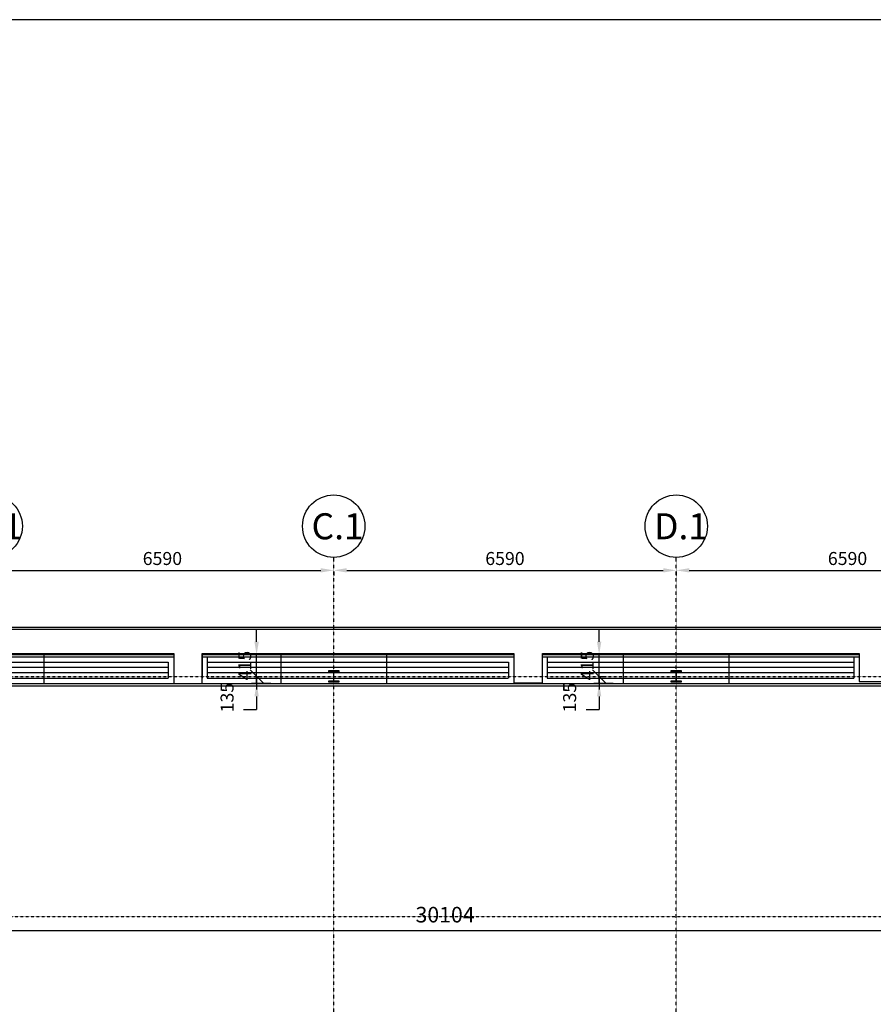
# Model space of a CAD drawing. Extents: x 591620 to 695534, y -356826 to -279762.
# Drawn here: x 640436 to 656858, y -298696 to -279762 of the extents above; entities that cross this region are included whole.
import ezdxf

# ---------------------------------------------------------------- set-up
doc = ezdxf.new("R2010")
doc.units = 0
doc.header["$LTSCALE"] = 0.025
doc.header["$PDMODE"] = 3
doc.header["$PDSIZE"] = 200
doc.linetypes.add('EVE_GRIDLINE', pattern=[6, 3, -1, 1, -1])
doc.layers.get('0').update_dxf_attribs({"linetype": 'CONTINUOUS'})
doc.layers.get('DEFPOINTS').update_dxf_attribs({"linetype": 'CONTINUOUS'})
for name, color, linetype in [('A-010-D_DIM', 8, 'CONTINUOUS'), ('A-230-M_FLOOR', 192, 'CONTINUOUS'), ('EXISTING_-_WALLS', 3, 'CONTINUOUS'), ('NEW_-_DIMS', 8, 'CONTINUOUS'), ('NEW_-_WALLS', 1, 'CONTINUOUS'), ('NEW_-_WALLS_BUILD-UP', 8, 'CONTINUOUS'), ('S-280-M_COLUMN', 52, 'CONTINUOUS'), ('S-280-M_STRUCT_FRAME', 4, 'CONTINUOUS'), ('S-COL', 1, 'CONTINUOUS'), ('S-COLCUT', 3, 'CONTINUOUS'), ('S-GRID', 8, 'CONTINUOUS'), ('S-GRIDHEAD', 1, 'CONTINUOUS'), ('Z-033_T_GRIDREF', 133, 'CONTINUOUS')]:
    doc.layers.add(name, color=color, linetype=linetype)
doc.styles.add('ARIAL', font='arial.ttf')
doc.styles.add('ARIAL_NARROW', font='ARIALN.TTF', dxfattribs={"height": 500})
doc.styles.add('ARIAL_NARROW_1', font='ARIALN.TTF', dxfattribs={"height": 250})
doc.dimstyles.new('1TO1', dxfattribs={"dimtxt": 300, "dimasz": 100, "dimexe": 100, "dimexo": 100, "dimgap": 150, "dimtad": 2, "dimtoh": 1, "dimdec": 0, "dimzin": 0, "dimtxsty": 'ARIAL', "dimblk1": 'ARCHTICK', "dimblk2": 'ARCHTICK', "dimsah": 1, "dimcen": 2, "dimdle": 100, "dimclrd": 8, "dimclre": 8, "dimclrt": 133, "dimazin": 3, "dimtfac": 1, "dimtdec": 0, "dimtofl": 0, "dimtmove": 0, "dimatfit": 3, "dimtolj": 1, "dimtzin": 0})
doc.dimstyles.new('EVE_2_5MM-ARROW', dxfattribs={"dimscale": 304.8, "dimtxt": 255.857743, "dimasz": 0.82021, "dimexe": 0.328084, "dimexo": 0.656168, "dimgap": 0.328084, "dimtad": 1, "dimdec": 0, "dimzin": 0, "dimtxsty": 'ARIAL_NARROW_1', "dimsah": 1, "dimcen": 0.09, "dimazin": 3, "dimtfac": 1, "dimtdec": 4, "dimtix": 1, "dimtmove": 0, "dimatfit": 3, "dimtvp": 1, "dimtolj": 1, "dimtzin": 0})
doc.dimstyles.new('EVE_2_5MM-ARROW_1', dxfattribs={"dimscale": 304.8, "dimtxt": 255.857743, "dimasz": 0.82021, "dimexe": 0.328084, "dimexo": 0.656168, "dimgap": 0.328084, "dimtad": 1, "dimdec": 0, "dimzin": 0, "dimtxsty": 'ARIAL_NARROW_1', "dimblk2": 'OBLIQUE', "dimsah": 1, "dimcen": 0.09, "dimazin": 3, "dimtfac": 1, "dimtdec": 4, "dimtix": 1, "dimtmove": 0, "dimatfit": 3, "dimtvp": 1, "dimtolj": 1, "dimtzin": 0})
doc.dimstyles.new('EVE_2_5MM-ARROW_2', dxfattribs={"dimscale": 304.8, "dimtxt": 255.857743, "dimasz": 0.82021, "dimexe": 0.328084, "dimexo": 0.656168, "dimgap": 0.328084, "dimtad": 1, "dimdec": 0, "dimzin": 0, "dimtxsty": 'ARIAL_NARROW_1', "dimblk1": 'OBLIQUE', "dimsah": 1, "dimcen": 0.09, "dimazin": 3, "dimtfac": 1, "dimtdec": 4, "dimtix": 1, "dimtmove": 0, "dimatfit": 3, "dimtvp": 1, "dimtolj": 1, "dimtzin": 0})

# ---------------------------------------------------------------- blocks, each defined once
blk = doc.blocks.new('_ARCHTICK')
at = {"color": 0, "linetype": 'BYBLOCK', "const_width": 0.15}
blk.add_lwpolyline([(-0.5, -0.5), (0.5, 0.5)], dxfattribs=at)
blk = doc.blocks.new('*D43')
at = {"layer": 'DEFPOINTS', "color": 0}
for p in [(663672, -297276), (633568, -297826), (663672, -297826)]:
    blk.add_point(p, dxfattribs=at)
at = {"layer": 'NEW_-_DIMS', "color": 8}
for p, q in [((633568, -297726), (633568, -297176)), ((663672, -297726), (663672, -297176)), ((633468, -297276), (663772, -297276))]:
    blk.add_line(p, q, dxfattribs=at)
at = {"layer": 'NEW_-_DIMS', "color": 8, "xscale": 100, "yscale": 100, "zscale": 100, "rotation": 180}
blk.add_blockref('_ARCHTICK', (633568, -297276), dxfattribs=at)
at = {"layer": 'NEW_-_DIMS', "color": 8, "xscale": 100, "yscale": 100, "zscale": 100}
blk.add_blockref('_ARCHTICK', (663672, -297276), dxfattribs=at)
at = {"layer": 'NEW_-_DIMS', "color": 133, "insert": (648620, -296972), "char_height": 300, "attachment_point": 5, "style": 'ARIAL'}
blk.add_mtext('\\A1;30104', dxfattribs=at)
blk = doc.blocks.new('UKC-UK_COLUMNS-COLUMN_-_U8')
at = {"layer": 'S-COLCUT', "color": 1}
for p, q in [((102.9, 104.8), (-102.9, 104.8)), ((-102.9, 104.8), (-102.9, 90.6)), ((-102.9, 90.6), (-4.7, 90.6)), ((-4.7, 90.6), (-4.7, -90.6)), ((4.7, -90.6), (4.7, 90.6)), ((4.7, 90.6), (102.9, 90.6)), ((102.9, 90.6), (102.9, 104.8)), ((-4.7, -90.6), (-102.9, -90.6)), ((-102.9, -90.6), (-102.9, -104.8)), ((-102.9, -104.8), (102.9, -104.8)), ((102.9, -90.6), (4.7, -90.6)), ((102.9, -104.8), (102.9, -90.6))]:
    blk.add_line(p, q, dxfattribs=at)
blk = doc.blocks.new('A$CFCDD0BC3')
at = {"layer": 'S-COL'}
for p in [(13281, 22065), (19871, 22065)]:
    blk.add_blockref('UKC-UK_COLUMNS-COLUMN_-_U8', p, dxfattribs=at)
blk = doc.blocks.new('GRID_-__GRID_HEAD-402592-0')
at = {"layer": 'S-GRIDHEAD'}
blk.add_circle((0, 0), 6, dxfattribs=at)
blk = doc.blocks.new('*D123')
at = {"layer": 'A-010-D_DIM', "color": 0}
for p, q in [((651319, -251624), (657408, -251624)), ((651069, -251647), (651069, -251724)), ((657658, -251647), (657658, -251724))]:
    blk.add_line(p, q, dxfattribs=at)
for points in [[(651319, -251582), (651319, -251665), (651069, -251624)], [(657408, -251582), (657408, -251665), (657658, -251624)]]:
    blk.add_solid(points, dxfattribs=at)
at = {"layer": 'DEFPOINTS', "color": 0}
for p in [(651069, -251447), (657658, -251447), (657658, -251624)]:
    blk.add_point(p, dxfattribs=at)
at = {"layer": 'A-010-D_DIM', "color": 0, "insert": (654363, -251396), "char_height": 250, "width": 760.26, "attachment_point": 5, "style": 'ARIAL_NARROW_1'}
blk.add_mtext('\\A1;6590', dxfattribs=at)
blk = doc.blocks.new('*D124')
at = {"layer": 'A-010-D_DIM', "color": 0}
for p, q in [((657908, -251624), (663998, -251624)), ((657658, -251647), (657658, -251724)), ((664248, -251647), (664248, -251724))]:
    blk.add_line(p, q, dxfattribs=at)
for points in [[(657908, -251582), (657908, -251665), (657658, -251624)], [(663998, -251582), (663998, -251665), (664248, -251624)]]:
    blk.add_solid(points, dxfattribs=at)
at = {"layer": 'DEFPOINTS', "color": 0}
for p in [(657658, -251447), (664248, -251447), (664248, -251624)]:
    blk.add_point(p, dxfattribs=at)
at = {"layer": 'A-010-D_DIM', "color": 0, "insert": (660953, -251396), "char_height": 250, "width": 760.26, "attachment_point": 5, "style": 'ARIAL_NARROW_1'}
blk.add_mtext('\\A1;6590', dxfattribs=at)
blk = doc.blocks.new('*D125')
at = {"layer": 'A-010-D_DIM', "color": 0}
for p, q in [((664498, -251624), (670588, -251624)), ((664248, -251647), (664248, -251724)), ((670838, -251647), (670838, -251724))]:
    blk.add_line(p, q, dxfattribs=at)
for points in [[(664498, -251582), (664498, -251665), (664248, -251624)], [(670588, -251582), (670588, -251665), (670838, -251624)]]:
    blk.add_solid(points, dxfattribs=at)
at = {"layer": 'DEFPOINTS', "color": 0}
for p in [(664248, -251447), (670838, -251447), (670838, -251624)]:
    blk.add_point(p, dxfattribs=at)
at = {"layer": 'A-010-D_DIM', "color": 0, "insert": (667543, -251396), "char_height": 250, "width": 760.26, "attachment_point": 5, "style": 'ARIAL_NARROW_1'}
blk.add_mtext('\\A1;6590', dxfattribs=at)
blk = doc.blocks.new('_OBLIQUE')
at = {"color": 0, "linetype": 'BYBLOCK'}
blk.add_line((-0.5, -0.5), (0.5, 0.5), dxfattribs=at)
blk = doc.blocks.new('*D134')
at = {"layer": 'A-010-D_DIM', "color": 0}
for p, q in [((656175, -253663), (656175, -253413)), ((656175, -253798), (656175, -253663)), ((656198, -253663), (656275, -253663)), ((656446, -253798), (656075, -253798)), ((656175, -254048), (656175, -254298)), ((655925, -254298), (656175, -254298))]:
    blk.add_line(p, q, dxfattribs=at)
blk.add_solid([(656133, -254048), (656217, -254048), (656175, -253798)], dxfattribs=at)
at = {"layer": 'DEFPOINTS', "color": 0}
for p in [(655998, -253663), (656175, -253663), (656646, -253798)]:
    blk.add_point(p, dxfattribs=at)
at = {"layer": 'A-010-D_DIM', "color": 0, "xscale": 250, "yscale": 250, "zscale": 250, "rotation": 270}
blk.add_blockref('_OBLIQUE', (656175, -253663), dxfattribs=at)
at = {"layer": 'A-010-D_DIM', "color": 0, "insert": (655607, -254071), "char_height": 250, "width": 570.2, "attachment_point": 5, "rotation": 90, "style": 'ARIAL_NARROW_1'}
blk.add_mtext('\\A1;135', dxfattribs=at)
blk = doc.blocks.new('*D135')
at = {"layer": 'A-010-D_DIM', "color": 0}
for p, q in [((656175, -252998), (656175, -252748)), ((656446, -253248), (656075, -253248)), ((656175, -253663), (656175, -253248)), ((656175, -253663), (656175, -253913)), ((656198, -253663), (656275, -253663))]:
    blk.add_line(p, q, dxfattribs=at)
blk.add_solid([(656133, -252998), (656217, -252998), (656175, -253248)], dxfattribs=at)
at = {"layer": 'DEFPOINTS', "color": 0}
for p in [(656175, -253248), (656646, -253248), (655998, -253663)]:
    blk.add_point(p, dxfattribs=at)
at = {"layer": 'A-010-D_DIM', "color": 0, "xscale": 250, "yscale": 250, "zscale": 250, "rotation": 90}
blk.add_blockref('_OBLIQUE', (656175, -253663), dxfattribs=at)
at = {"layer": 'A-010-D_DIM', "color": 0, "insert": (655947, -253456), "char_height": 250, "width": 570.2, "attachment_point": 5, "rotation": 90, "style": 'ARIAL_NARROW_1'}
blk.add_mtext('\\A1;415', dxfattribs=at)
blk = doc.blocks.new('*D136')
at = {"layer": 'A-010-D_DIM', "color": 0}
for p, q in [((662765, -253663), (662765, -253413)), ((662765, -253798), (662765, -253663)), ((662788, -253663), (662865, -253663)), ((663035, -253798), (662665, -253798)), ((662765, -254048), (662765, -254298)), ((662515, -254298), (662765, -254298))]:
    blk.add_line(p, q, dxfattribs=at)
blk.add_solid([(662723, -254048), (662806, -254048), (662765, -253798)], dxfattribs=at)
at = {"layer": 'DEFPOINTS', "color": 0}
for p in [(662588, -253663), (662765, -253663), (663235, -253798)]:
    blk.add_point(p, dxfattribs=at)
at = {"layer": 'A-010-D_DIM', "color": 0, "xscale": 250, "yscale": 250, "zscale": 250, "rotation": 270}
blk.add_blockref('_OBLIQUE', (662765, -253663), dxfattribs=at)
at = {"layer": 'A-010-D_DIM', "color": 0, "insert": (662197, -254071), "char_height": 250, "width": 570.2, "attachment_point": 5, "rotation": 90, "style": 'ARIAL_NARROW_1'}
blk.add_mtext('\\A1;135', dxfattribs=at)
blk = doc.blocks.new('*D137')
at = {"layer": 'A-010-D_DIM', "color": 0}
for p, q in [((662765, -252998), (662765, -252748)), ((663035, -253248), (662665, -253248)), ((662765, -253663), (662765, -253248)), ((662765, -253663), (662765, -253913)), ((662788, -253663), (662865, -253663))]:
    blk.add_line(p, q, dxfattribs=at)
blk.add_solid([(662723, -252998), (662806, -252998), (662765, -253248)], dxfattribs=at)
at = {"layer": 'DEFPOINTS', "color": 0}
for p in [(662765, -253248), (663235, -253248), (662588, -253663)]:
    blk.add_point(p, dxfattribs=at)
at = {"layer": 'A-010-D_DIM', "color": 0, "xscale": 250, "yscale": 250, "zscale": 250, "rotation": 90}
blk.add_blockref('_OBLIQUE', (662765, -253663), dxfattribs=at)
at = {"layer": 'A-010-D_DIM', "color": 0, "insert": (662537, -253456), "char_height": 250, "width": 570.2, "attachment_point": 5, "rotation": 90, "style": 'ARIAL_NARROW_1'}
blk.add_mtext('\\A1;415', dxfattribs=at)
blk = doc.blocks.new('S1')
at = {"layer": 'A-230-M_FLOOR', "color": 8}
blk.add_line((683472.4, -252725.4), (643406.2, -252725.4), dxfattribs=at)
at = {"layer": 'S-280-M_STRUCT_FRAME'}
for p, q in [((652081.2, -253248.2), (650055.8, -253248.2)), ((652081.2, -253248.2), (652081.2, -253798.2)), ((656645.5, -253798.2), (656645.5, -253248.2)), ((658670.9, -253248.2), (656645.5, -253248.2)), ((658670.9, -253248.2), (658670.9, -253798.2)), ((663235.2, -253798.2), (663235.2, -253248.2)), ((665260.6, -253248.2), (663235.2, -253248.2)), ((665260.6, -253248.2), (665260.6, -253798.2)), ((650055.8, -253798.2), (652081.2, -253798.2)), ((656645.5, -253798.2), (658670.9, -253798.2)), ((663235.2, -253798.2), (665260.6, -253798.2))]:
    blk.add_line(p, q, dxfattribs=at)
at = {"layer": 'S-GRID', "linetype": 'EVE_GRIDLINE'}
for p, q in [((657658.2, -276130), (657658.2, -251374.4)), ((664247.9, -276130), (664247.9, -251374.4)), ((642703.1, -253663.2), (682748.7, -253663.2)), ((642703.1, -258283.1), (682748.7, -258283.1))]:
    blk.add_line(p, q, dxfattribs=at)
at = {"layer": 'S-280-M_COLUMN'}
for p in [(657658.2, -253663.2), (664247.9, -253663.2)]:
    blk.add_blockref('UKC-UK_COLUMNS-COLUMN_-_U8', p, dxfattribs=at)
at = {"layer": 'Z-033_T_GRIDREF', "xscale": 99.99999999999993, "yscale": 99.99999999999993, "zscale": 99.99999999999993}
for p in [(651068.5, -250774.4), (657658.2, -250774.4), (664247.9, -250774.4)]:
    blk.add_blockref('GRID_-__GRID_HEAD-402592-0', p, dxfattribs=at)
at = {"layer": 'Z-033_T_GRIDREF', "char_height": 500, "attachment_point": 1, "style": 'ARIAL_NARROW'}
for s, insert, width in [('B.1', (650655.3, -250526.3), 1058.227), ('C.1', (657232, -250526.3), 1090.295), ('D.1', (663821.7, -250526.3), 1090.295)]:
    blk.add_mtext(s, dxfattribs=dict(at, insert=insert, width=width))
at = {"layer": 'A-010-D_DIM'}
for base, p1, p2, picture, middle in [((657658.2, -251623.7), (651068.5, -251447), (657658.2, -251447), '*D123', (654363.4, -251396.1)), ((664247.9, -251623.7), (657658.2, -251447), (664247.9, -251447), '*D124', (660953.1, -251396.1)), ((670837.6, -251623.7), (664247.9, -251447), (670837.6, -251447), '*D125', (667542.8, -251396.1))]:
    dim = blk.add_linear_dim(base=base, p1=p1, p2=p2, dimstyle='EVE_2_5MM-ARROW', override={"dimpost": '<>', "dimfxl": 6589.692805}, dxfattribs=at)
    dim.commit()
    dim.dimension.update_dxf_attribs({"geometry": picture, "text_midpoint": middle})
for base, p1, p2, picture, middle in [((656174.9, -253248.2), (655998.2, -253663.2), (656645.5, -253248.2), '*D135', (655947.3, -253455.7)), ((662764.6, -253248.2), (662587.9, -253663.2), (663235.2, -253248.2), '*D137', (662537, -253455.7))]:
    dim = blk.add_linear_dim(base=base, p1=p1, p2=p2, angle=90, dimstyle='EVE_2_5MM-ARROW_2', override={"dimpost": '<>', "dimfxl": 768.947375}, dxfattribs=at)
    dim.commit()
    dim.dimension.update_dxf_attribs({"geometry": picture, "text_midpoint": middle})
for base, p1, p2, picture, middle in [((656174.9, -253663.2), (656645.5, -253798.2), (655998.2, -253663.2), '*D134', (655918.5, -254241)), ((662764.6, -253663.2), (663235.2, -253798.2), (662587.9, -253663.2), '*D136', (662508.2, -254241))]:
    dim = blk.add_linear_dim(base=base, p1=p1, p2=p2, angle=90, dimstyle='EVE_2_5MM-ARROW_1', override={"dimpost": '<>', "dimfxl": 661.271552}, dxfattribs=at)
    dim.commit()
    dim.dimension.update_dxf_attribs({"geometry": picture, "text_midpoint": middle, "dimtype": 160, "text_rotation": 90})

msp = doc.modelspace()

# ---------------------------------------------------------------- linework, layer by layer
at = {"layer": 'DEFPOINTS'}
msp.add_lwpolyline([(591620.2, -356825.9), (695534.4, -356825.9), (695534.4, -279761.8), (591620.2, -279761.8)], close=True, dxfattribs=at)
at = {"layer": 'EXISTING_-_WALLS'}
for p, q in [((629067.1, -291482.4), (677626.5, -291482.4)), ((650493.3, -291947.4), (656584.5, -291947.4))]:
    msp.add_line(p, q, dxfattribs=at)
at = {"layer": 'EXISTING_-_WALLS', "flags": 128}
for points in [[(637188.3, -291947.4), (643400.7, -291947.4), (643400.7, -292525.2), (643948.4, -292525.2), (643948.4, -291947.4), (649945.7, -291947.4)], [(649945.7, -291947.4), (649945.7, -292515.5), (650493.3, -292515.5), (650493.3, -291947.4)], [(656584.5, -291947.4), (656584.5, -292490.6), (657132.2, -292490.6), (657132.2, -291947.4)]]:
    msp.add_lwpolyline(points, dxfattribs=at)
at = {"layer": 'NEW_-_WALLS', "linetype": 'CONTINUOUS'}
for p, q in [((637181.3, -291970.2), (643400.7, -291970.2)), ((643948.4, -291970.2), (649945.7, -291970.2)), ((650493.3, -291970.2), (656584.5, -291970.2))]:
    msp.add_line(p, q, dxfattribs=at)
at = {"layer": 'NEW_-_WALLS', "color": 8, "linetype": 'CONTINUOUS'}
for p, q in [((643400.7, -291970.2), (643400.7, -292425.2)), ((643948.4, -291970.2), (643948.4, -292425.2)), ((643948.4, -291970.2), (643948.4, -292425.2))]:
    msp.add_line(p, q, dxfattribs=at)
at = {"layer": 'NEW_-_WALLS', "color": 8}
msp.add_line((643948.4, -291970.2), (649945.7, -291970.2), dxfattribs=at)
at = {"layer": 'NEW_-_WALLS'}
msp.add_line((633515.9, -292570.2), (670526.3, -292570.2), dxfattribs=at)
at = {"layer": 'NEW_-_WALLS_BUILD-UP', "color": 8}
for p, q in [((637181.3, -292015.2), (643400.7, -292015.2)), ((637281.3, -292115.2), (643293.7, -292115.2)), ((643948.4, -292015.2), (649945.7, -292015.2)), ((644041.3, -292115.2), (649838.6, -292115.2)), ((650493.3, -292015.2), (656584.5, -292015.2)), ((650586.3, -292115.2), (656484.5, -292115.2)), ((633515.9, -292525.2), (670526.3, -292525.2)), ((637281.3, -292425.2), (643291.5, -292425.2)), ((644041.3, -292425.2), (649836.5, -292425.2)), ((650586.3, -292425.2), (656482.4, -292425.2))]:
    msp.add_line(p, q, dxfattribs=at)
at = {"layer": 'NEW_-_WALLS_BUILD-UP', "color": 8, "linetype": 'CONTINUOUS'}
for p, q in [((643293.7, -292115.2), (643293.7, -292425.2)), ((644041.3, -292015.2), (644041.3, -292425.2)), ((644041.3, -292115.2), (644041.3, -292425.2)), ((649838.6, -292115.2), (649838.6, -292425.2)), ((650586.3, -292015.2), (650586.3, -292425.2)), ((650586.3, -292115.2), (650586.3, -292425.2)), ((656484.5, -292015.2), (656484.5, -292390.6)), ((656484.5, -292115.2), (656484.5, -292425.2))]:
    msp.add_line(p, q, dxfattribs=at)
at = {"layer": 'NEW_-_WALLS_BUILD-UP', "color": 245}
for p, q in [((637281.3, -292215.2), (643293.7, -292215.2)), ((637281.3, -292315.2), (643293.7, -292315.2)), ((644041.3, -292215.2), (649838.6, -292215.2)), ((644041.3, -292315.2), (649838.6, -292315.2)), ((650586.3, -292215.2), (656484.5, -292215.2)), ((650586.3, -292315.2), (656484.5, -292315.2))]:
    msp.add_line(p, q, dxfattribs=at)

# ---------------------------------------------------------------- block references
at = {"layer": 'EXISTING_-_WALLS', "color": 1, "linetype": 'CONTINUOUS'}
msp.add_blockref('S1', (-11180.8, -38727), dxfattribs=at)
at = {"layer": 'NEW_-_WALLS', "linetype": 'CONTINUOUS'}
msp.add_blockref('A$CFCDD0BC3', (633196.2, -314454.7), dxfattribs=at)

# ---------------------------------------------------------------- dimensions: what is measured, and where the dimension line sits
at = {"layer": 'NEW_-_DIMS'}
dim = msp.add_aligned_dim(p1=(633568, -297825.8), p2=(663672.3, -297825.8), distance=550.2, dimstyle='1TO1', dxfattribs=at)
dim.commit()
dim.dimension.update_dxf_attribs({"geometry": '*D43', "text_midpoint": (648620.1, -296972.3)})

doc.saveas('drawing.dxf')
